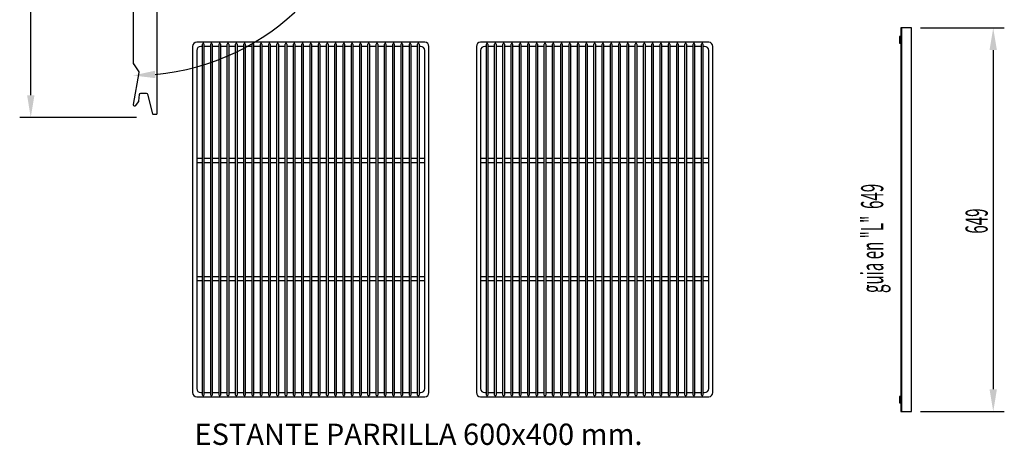
# Model space of a CAD drawing. Units: millimetres. Extents: x 12111 to 28219, y 21174 to 34028.
# Drawn here: x 13983 to 15649, y 24901 to 25621 of the extents above; entities that cross this region are included whole.
import ezdxf
from ezdxf.enums import TextEntityAlignment as Align

# ---------------------------------------------------------------- set-up
doc = ezdxf.new("R2010")
doc.units = ezdxf.units.MM
doc.layers.add('ACOTA', color=50, linetype='Continuous')
doc.layers.add('CAJETIN', color=9, linetype='Continuous', lineweight=0)
doc.styles.add('ACO', font='simplex.shx', dxfattribs={"width": 0.5})
doc.styles.add('E1', font='isocp.shx')

msp = doc.modelspace()

# ---------------------------------------------------------------- linework, layer by layer
for p, q in [((15474.8, 25607.3), (15473.6, 25607.3)), ((15473.6, 25607.3), (15473.6, 24958.3)), ((15474.8, 25607.3), (15474.8, 24958.3)), ((15491.8, 25607.3), (15474.8, 25607.3)), ((15491.8, 24958.3), (15491.8, 25607.3)), ((15473.6, 25592.8), (15471.4, 25592.8)), ((15471.4, 25592.8), (15471.4, 25581.8)), ((15473.6, 25581.8), (15473.6, 25592.8)), ((14275.3, 25576.2), (14275.3, 24990.2)), ((14668.3, 25583.2), (14282.3, 25583.2)), ((14292.1, 25576.2), (14289.3, 25576.2)), ((14292.1, 24986), (14292.1, 25580)), ((14294.5, 25580), (14294.5, 24986)), ((14306.1, 25576.2), (14294.5, 25576.2)), ((14306.1, 24986), (14306.1, 25580)), ((14308.5, 25580), (14308.5, 24986)), ((14320.1, 25576.2), (14308.5, 25576.2)), ((14320.1, 24986), (14320.1, 25580)), ((14322.5, 25580), (14322.5, 24986)), ((14334.1, 25576.2), (14322.5, 25576.2)), ((14334.1, 24986), (14334.1, 25580)), ((14336.5, 25580), (14336.5, 24986)), ((14348.1, 25576.2), (14336.5, 25576.2)), ((14348.1, 24986), (14348.1, 25580)), ((14350.5, 25580), (14350.5, 24986)), ((14362.1, 25576.2), (14350.5, 25576.2)), ((14362.1, 24986), (14362.1, 25580)), ((14364.5, 25580), (14364.5, 24986)), ((14376.1, 25576.2), (14364.5, 25576.2)), ((14376.1, 24986), (14376.1, 25580)), ((14378.5, 25580), (14378.5, 24986)), ((14390.1, 25576.2), (14378.5, 25576.2)), ((14390.1, 24986), (14390.1, 25580)), ((14392.5, 25580), (14392.5, 24986)), ((14404.1, 25576.2), (14392.5, 25576.2)), ((14404.1, 24986), (14404.1, 25580)), ((14406.5, 25580), (14406.5, 24986)), ((14418.1, 25576.2), (14406.5, 25576.2)), ((14418.1, 24986), (14418.1, 25580)), ((14420.5, 25580), (14420.5, 24986)), ((14432.1, 25576.2), (14420.5, 25576.2)), ((14432.1, 24986), (14432.1, 25580)), ((14434.5, 25580), (14434.5, 24986)), ((14446.1, 25576.2), (14434.5, 25576.2)), ((14446.1, 24986), (14446.1, 25580)), ((14448.5, 25580), (14448.5, 24986)), ((14460.1, 25576.2), (14448.5, 25576.2)), ((14460.1, 24986), (14460.1, 25580)), ((14462.5, 25580), (14462.5, 24986)), ((14474.1, 25576.2), (14462.5, 25576.2)), ((14474.1, 24986), (14474.1, 25580)), ((14476.5, 25580), (14476.5, 24986)), ((14488.1, 25576.2), (14476.5, 25576.2)), ((14488.1, 24986), (14488.1, 25580)), ((14490.5, 25580), (14490.5, 24986)), ((14502.1, 25576.2), (14490.5, 25576.2)), ((14502.1, 24986), (14502.1, 25580)), ((14504.5, 25580), (14504.5, 24986)), ((14516.1, 25576.2), (14504.5, 25576.2)), ((14516.1, 24986), (14516.1, 25580)), ((14518.5, 25580), (14518.5, 24986)), ((14530.1, 25576.2), (14518.5, 25576.2)), ((14530.1, 24986), (14530.1, 25580)), ((14532.5, 25580), (14532.5, 24986)), ((14544.1, 25576.2), (14532.5, 25576.2)), ((14544.1, 24986), (14544.1, 25580)), ((14546.5, 25580), (14546.5, 24986)), ((14558.1, 25576.2), (14546.5, 25576.2)), ((14558.1, 24986), (14558.1, 25580)), ((14560.5, 25580), (14560.5, 24986)), ((14572.1, 25576.2), (14560.5, 25576.2)), ((14572.1, 24986), (14572.1, 25580)), ((14574.5, 25580), (14574.5, 24986)), ((14586.1, 25576.2), (14574.5, 25576.2)), ((14586.1, 24986), (14586.1, 25580)), ((14588.5, 25580), (14588.5, 24986)), ((14600.1, 25576.2), (14588.5, 25576.2)), ((14600.1, 24986), (14600.1, 25580)), ((14602.5, 25580), (14602.5, 24986)), ((14614.1, 25576.2), (14602.5, 25576.2)), ((14614.1, 24986), (14614.1, 25580)), ((14616.5, 25580), (14616.5, 24986)), ((14628.1, 25576.2), (14616.5, 25576.2)), ((14628.1, 24986), (14628.1, 25580)), ((14630.5, 25580), (14630.5, 24986)), ((14642.1, 25576.2), (14630.5, 25576.2)), ((14642.1, 24986), (14642.1, 25580)), ((14644.5, 25580), (14644.5, 24986)), ((14656.1, 25576.2), (14644.5, 25576.2)), ((14656.1, 24986), (14656.1, 25580)), ((14658.5, 25580), (14658.5, 24986)), ((14661.3, 25576.2), (14658.5, 25576.2)), ((14675.3, 24990.2), (14675.3, 25576.2)), ((14755.6, 25576.2), (14755.6, 24990.2)), ((15148.6, 25583.2), (14762.6, 25583.2)), ((14772.4, 25576.2), (14769.6, 25576.2)), ((14772.4, 24986), (14772.4, 25580)), ((14774.8, 25580), (14774.8, 24986)), ((14786.4, 25576.2), (14774.8, 25576.2)), ((14786.4, 24986), (14786.4, 25580)), ((14788.8, 25580), (14788.8, 24986)), ((14800.4, 25576.2), (14788.8, 25576.2)), ((14800.4, 24986), (14800.4, 25580)), ((14802.8, 25580), (14802.8, 24986)), ((14814.4, 25576.2), (14802.8, 25576.2)), ((14814.4, 24986), (14814.4, 25580)), ((14816.8, 25580), (14816.8, 24986)), ((14828.4, 25576.2), (14816.8, 25576.2)), ((14828.4, 24986), (14828.4, 25580)), ((14830.8, 25580), (14830.8, 24986)), ((14842.4, 25576.2), (14830.8, 25576.2)), ((14842.4, 24986), (14842.4, 25580)), ((14844.8, 25580), (14844.8, 24986)), ((14856.4, 25576.2), (14844.8, 25576.2)), ((14856.4, 24986), (14856.4, 25580)), ((14858.8, 25580), (14858.8, 24986)), ((14870.4, 25576.2), (14858.8, 25576.2)), ((14870.4, 24986), (14870.4, 25580)), ((14872.8, 25580), (14872.8, 24986)), ((14884.4, 25576.2), (14872.8, 25576.2)), ((14884.4, 24986), (14884.4, 25580)), ((14886.8, 25580), (14886.8, 24986)), ((14898.4, 25576.2), (14886.8, 25576.2)), ((14898.4, 24986), (14898.4, 25580)), ((14900.8, 25580), (14900.8, 24986)), ((14912.4, 25576.2), (14900.8, 25576.2)), ((14912.4, 24986), (14912.4, 25580)), ((14914.8, 25580), (14914.8, 24986)), ((14926.4, 25576.2), (14914.8, 25576.2)), ((14926.4, 24986), (14926.4, 25580)), ((14928.8, 25580), (14928.8, 24986)), ((14940.4, 25576.2), (14928.8, 25576.2)), ((14940.4, 24986), (14940.4, 25580)), ((14942.8, 25580), (14942.8, 24986)), ((14954.4, 25576.2), (14942.8, 25576.2)), ((14954.4, 24986), (14954.4, 25580)), ((14956.8, 25580), (14956.8, 24986)), ((14968.4, 25576.2), (14956.8, 25576.2)), ((14968.4, 24986), (14968.4, 25580)), ((14970.8, 25580), (14970.8, 24986)), ((14982.4, 25576.2), (14970.8, 25576.2)), ((14982.4, 24986), (14982.4, 25580)), ((14984.8, 25580), (14984.8, 24986)), ((14996.4, 25576.2), (14984.8, 25576.2)), ((14996.4, 24986), (14996.4, 25580)), ((14998.8, 25580), (14998.8, 24986)), ((15010.4, 25576.2), (14998.8, 25576.2)), ((15010.4, 24986), (15010.4, 25580)), ((15012.8, 25580), (15012.8, 24986)), ((15024.4, 25576.2), (15012.8, 25576.2)), ((15024.4, 24986), (15024.4, 25580)), ((15026.8, 25580), (15026.8, 24986)), ((15038.4, 25576.2), (15026.8, 25576.2)), ((15038.4, 24986), (15038.4, 25580)), ((15040.8, 25580), (15040.8, 24986)), ((15052.4, 25576.2), (15040.8, 25576.2)), ((15052.4, 24986), (15052.4, 25580)), ((15054.8, 25580), (15054.8, 24986)), ((15066.4, 25576.2), (15054.8, 25576.2)), ((15066.4, 24986), (15066.4, 25580)), ((15068.8, 25580), (15068.8, 24986)), ((15080.4, 25576.2), (15068.8, 25576.2)), ((15080.4, 24986), (15080.4, 25580)), ((15082.8, 25580), (15082.8, 24986)), ((15094.4, 25576.2), (15082.8, 25576.2)), ((15094.4, 24986), (15094.4, 25580)), ((15096.8, 25580), (15096.8, 24986)), ((15108.4, 25576.2), (15096.8, 25576.2)), ((15108.4, 24986), (15108.4, 25580)), ((15110.8, 25580), (15110.8, 24986)), ((15122.4, 25576.2), (15110.8, 25576.2)), ((15122.4, 24986), (15122.4, 25580)), ((15124.8, 25580), (15124.8, 24986)), ((15136.4, 25576.2), (15124.8, 25576.2)), ((15136.4, 24986), (15136.4, 25580)), ((15138.8, 25580), (15138.8, 24986)), ((15141.6, 25576.2), (15138.8, 25576.2)), ((15155.6, 24990.2), (15155.6, 25576.2)), ((15471.4, 25581.8), (15473.6, 25581.8)), ((14282.3, 25569.2), (14282.3, 24997.2)), ((14668.3, 24997.2), (14668.3, 25569.2)), ((14762.6, 25569.2), (14762.6, 24997.2)), ((15148.6, 24997.2), (15148.6, 25569.2)), ((14282.3, 25386.7), (14292.1, 25386.7)), ((14282.3, 25379.7), (14292.1, 25379.7)), ((14294.5, 25386.7), (14306.1, 25386.7)), ((14294.5, 25379.7), (14306.1, 25379.7)), ((14308.5, 25386.7), (14320.1, 25386.7)), ((14308.5, 25379.7), (14320.1, 25379.7)), ((14322.5, 25386.7), (14334.1, 25386.7)), ((14322.5, 25379.7), (14334.1, 25379.7)), ((14336.5, 25386.7), (14348.1, 25386.7)), ((14336.5, 25379.7), (14348.1, 25379.7)), ((14350.5, 25386.7), (14362.1, 25386.7)), ((14350.5, 25379.7), (14362.1, 25379.7)), ((14364.5, 25386.7), (14376.1, 25386.7)), ((14364.5, 25379.7), (14376.1, 25379.7)), ((14378.5, 25386.7), (14390.1, 25386.7)), ((14378.5, 25379.7), (14390.1, 25379.7)), ((14392.5, 25386.7), (14404.1, 25386.7)), ((14392.5, 25379.7), (14404.1, 25379.7)), ((14406.5, 25386.7), (14418.1, 25386.7)), ((14406.5, 25379.7), (14418.1, 25379.7)), ((14420.5, 25386.7), (14432.1, 25386.7)), ((14420.5, 25379.7), (14432.1, 25379.7)), ((14434.5, 25386.7), (14446.1, 25386.7)), ((14434.5, 25379.7), (14446.1, 25379.7)), ((14448.5, 25386.7), (14460.1, 25386.7)), ((14448.5, 25379.7), (14460.1, 25379.7)), ((14462.5, 25386.7), (14474.1, 25386.7)), ((14462.5, 25379.7), (14474.1, 25379.7)), ((14476.5, 25386.7), (14488.1, 25386.7)), ((14476.5, 25379.7), (14488.1, 25379.7)), ((14490.5, 25386.7), (14502.1, 25386.7)), ((14490.5, 25379.7), (14502.1, 25379.7)), ((14504.5, 25386.7), (14516.1, 25386.7)), ((14504.5, 25379.7), (14516.1, 25379.7)), ((14518.5, 25386.7), (14530.1, 25386.7)), ((14518.5, 25379.7), (14530.1, 25379.7)), ((14532.5, 25386.7), (14544.1, 25386.7)), ((14532.5, 25379.7), (14544.1, 25379.7)), ((14546.5, 25386.7), (14558.1, 25386.7)), ((14546.5, 25379.7), (14558.1, 25379.7)), ((14560.5, 25386.7), (14572.1, 25386.7)), ((14560.5, 25379.7), (14572.1, 25379.7)), ((14574.5, 25386.7), (14586.1, 25386.7)), ((14574.5, 25379.7), (14586.1, 25379.7)), ((14588.5, 25386.7), (14600.1, 25386.7)), ((14588.5, 25379.7), (14600.1, 25379.7)), ((14602.5, 25386.7), (14614.1, 25386.7)), ((14602.5, 25379.7), (14614.1, 25379.7)), ((14616.5, 25386.7), (14628.1, 25386.7)), ((14616.5, 25379.7), (14628.1, 25379.7)), ((14630.5, 25386.7), (14642.1, 25386.7)), ((14630.5, 25379.7), (14642.1, 25379.7)), ((14644.5, 25386.7), (14656.1, 25386.7)), ((14644.5, 25379.7), (14656.1, 25379.7)), ((14658.5, 25386.7), (14668.3, 25386.7)), ((14658.5, 25379.7), (14668.3, 25379.7)), ((14762.6, 25386.7), (14772.4, 25386.7)), ((14762.6, 25379.7), (14772.4, 25379.7)), ((14774.8, 25386.7), (14786.4, 25386.7)), ((14774.8, 25379.7), (14786.4, 25379.7)), ((14788.8, 25386.7), (14800.4, 25386.7)), ((14788.8, 25379.7), (14800.4, 25379.7)), ((14802.8, 25386.7), (14814.4, 25386.7)), ((14802.8, 25379.7), (14814.4, 25379.7)), ((14816.8, 25386.7), (14828.4, 25386.7)), ((14816.8, 25379.7), (14828.4, 25379.7)), ((14830.8, 25386.7), (14842.4, 25386.7)), ((14830.8, 25379.7), (14842.4, 25379.7)), ((14844.8, 25386.7), (14856.4, 25386.7)), ((14844.8, 25379.7), (14856.4, 25379.7)), ((14858.8, 25386.7), (14870.4, 25386.7)), ((14858.8, 25379.7), (14870.4, 25379.7)), ((14872.8, 25386.7), (14884.4, 25386.7)), ((14872.8, 25379.7), (14884.4, 25379.7)), ((14886.8, 25386.7), (14898.4, 25386.7)), ((14886.8, 25379.7), (14898.4, 25379.7)), ((14900.8, 25386.7), (14912.4, 25386.7)), ((14900.8, 25379.7), (14912.4, 25379.7)), ((14914.8, 25386.7), (14926.4, 25386.7)), ((14914.8, 25379.7), (14926.4, 25379.7)), ((14928.8, 25386.7), (14940.4, 25386.7)), ((14928.8, 25379.7), (14940.4, 25379.7)), ((14942.8, 25386.7), (14954.4, 25386.7)), ((14942.8, 25379.7), (14954.4, 25379.7)), ((14956.8, 25386.7), (14968.4, 25386.7)), ((14956.8, 25379.7), (14968.4, 25379.7)), ((14970.8, 25386.7), (14982.4, 25386.7)), ((14970.8, 25379.7), (14982.4, 25379.7)), ((14984.8, 25386.7), (14996.4, 25386.7)), ((14984.8, 25379.7), (14996.4, 25379.7)), ((14998.8, 25386.7), (15010.4, 25386.7)), ((14998.8, 25379.7), (15010.4, 25379.7)), ((15012.8, 25386.7), (15024.4, 25386.7)), ((15012.8, 25379.7), (15024.4, 25379.7)), ((15026.8, 25386.7), (15038.4, 25386.7)), ((15026.8, 25379.7), (15038.4, 25379.7)), ((15040.8, 25386.7), (15052.4, 25386.7)), ((15040.8, 25379.7), (15052.4, 25379.7)), ((15054.8, 25386.7), (15066.4, 25386.7)), ((15054.8, 25379.7), (15066.4, 25379.7)), ((15068.8, 25386.7), (15080.4, 25386.7)), ((15068.8, 25379.7), (15080.4, 25379.7)), ((15082.8, 25386.7), (15094.4, 25386.7)), ((15082.8, 25379.7), (15094.4, 25379.7)), ((15096.8, 25386.7), (15108.4, 25386.7)), ((15096.8, 25379.7), (15108.4, 25379.7)), ((15110.8, 25386.7), (15122.4, 25386.7)), ((15110.8, 25379.7), (15122.4, 25379.7)), ((15124.8, 25386.7), (15136.4, 25386.7)), ((15124.8, 25379.7), (15136.4, 25379.7)), ((15138.8, 25386.7), (15148.6, 25386.7)), ((15138.8, 25379.7), (15148.6, 25379.7)), ((14282.3, 25186.7), (14292.1, 25186.7)), ((14282.3, 25179.7), (14292.1, 25179.7)), ((14294.5, 25186.7), (14306.1, 25186.7)), ((14294.5, 25179.7), (14306.1, 25179.7)), ((14308.5, 25186.7), (14320.1, 25186.7)), ((14308.5, 25179.7), (14320.1, 25179.7)), ((14322.5, 25186.7), (14334.1, 25186.7)), ((14322.5, 25179.7), (14334.1, 25179.7)), ((14336.5, 25186.7), (14348.1, 25186.7)), ((14336.5, 25179.7), (14348.1, 25179.7)), ((14350.5, 25186.7), (14362.1, 25186.7)), ((14350.5, 25179.7), (14362.1, 25179.7)), ((14364.5, 25186.7), (14376.1, 25186.7)), ((14364.5, 25179.7), (14376.1, 25179.7)), ((14378.5, 25186.7), (14390.1, 25186.7)), ((14378.5, 25179.7), (14390.1, 25179.7)), ((14392.5, 25186.7), (14404.1, 25186.7)), ((14392.5, 25179.7), (14404.1, 25179.7)), ((14406.5, 25186.7), (14418.1, 25186.7)), ((14406.5, 25179.7), (14418.1, 25179.7)), ((14420.5, 25186.7), (14432.1, 25186.7)), ((14420.5, 25179.7), (14432.1, 25179.7)), ((14434.5, 25186.7), (14446.1, 25186.7)), ((14434.5, 25179.7), (14446.1, 25179.7)), ((14448.5, 25186.7), (14460.1, 25186.7)), ((14448.5, 25179.7), (14460.1, 25179.7)), ((14462.5, 25186.7), (14474.1, 25186.7)), ((14462.5, 25179.7), (14474.1, 25179.7)), ((14476.5, 25186.7), (14488.1, 25186.7)), ((14476.5, 25179.7), (14488.1, 25179.7)), ((14490.5, 25186.7), (14502.1, 25186.7)), ((14490.5, 25179.7), (14502.1, 25179.7)), ((14504.5, 25186.7), (14516.1, 25186.7)), ((14504.5, 25179.7), (14516.1, 25179.7)), ((14518.5, 25186.7), (14530.1, 25186.7)), ((14518.5, 25179.7), (14530.1, 25179.7)), ((14532.5, 25186.7), (14544.1, 25186.7)), ((14532.5, 25179.7), (14544.1, 25179.7)), ((14546.5, 25186.7), (14558.1, 25186.7)), ((14546.5, 25179.7), (14558.1, 25179.7)), ((14560.5, 25186.7), (14572.1, 25186.7)), ((14560.5, 25179.7), (14572.1, 25179.7)), ((14574.5, 25186.7), (14586.1, 25186.7)), ((14574.5, 25179.7), (14586.1, 25179.7)), ((14588.5, 25186.7), (14600.1, 25186.7)), ((14588.5, 25179.7), (14600.1, 25179.7)), ((14602.5, 25186.7), (14614.1, 25186.7)), ((14602.5, 25179.7), (14614.1, 25179.7)), ((14616.5, 25186.7), (14628.1, 25186.7)), ((14616.5, 25179.7), (14628.1, 25179.7)), ((14630.5, 25186.7), (14642.1, 25186.7)), ((14630.5, 25179.7), (14642.1, 25179.7)), ((14644.5, 25186.7), (14656.1, 25186.7)), ((14644.5, 25179.7), (14656.1, 25179.7)), ((14658.5, 25186.7), (14668.3, 25186.7)), ((14658.5, 25179.7), (14668.3, 25179.7)), ((14762.6, 25186.7), (14772.4, 25186.7)), ((14762.6, 25179.7), (14772.4, 25179.7)), ((14774.8, 25186.7), (14786.4, 25186.7)), ((14774.8, 25179.7), (14786.4, 25179.7)), ((14788.8, 25186.7), (14800.4, 25186.7)), ((14788.8, 25179.7), (14800.4, 25179.7)), ((14802.8, 25186.7), (14814.4, 25186.7)), ((14802.8, 25179.7), (14814.4, 25179.7)), ((14816.8, 25186.7), (14828.4, 25186.7)), ((14816.8, 25179.7), (14828.4, 25179.7)), ((14830.8, 25186.7), (14842.4, 25186.7)), ((14830.8, 25179.7), (14842.4, 25179.7)), ((14844.8, 25186.7), (14856.4, 25186.7)), ((14844.8, 25179.7), (14856.4, 25179.7)), ((14858.8, 25186.7), (14870.4, 25186.7)), ((14858.8, 25179.7), (14870.4, 25179.7)), ((14872.8, 25186.7), (14884.4, 25186.7)), ((14872.8, 25179.7), (14884.4, 25179.7)), ((14886.8, 25186.7), (14898.4, 25186.7)), ((14886.8, 25179.7), (14898.4, 25179.7)), ((14900.8, 25186.7), (14912.4, 25186.7)), ((14900.8, 25179.7), (14912.4, 25179.7)), ((14914.8, 25186.7), (14926.4, 25186.7)), ((14914.8, 25179.7), (14926.4, 25179.7)), ((14928.8, 25186.7), (14940.4, 25186.7)), ((14928.8, 25179.7), (14940.4, 25179.7)), ((14942.8, 25186.7), (14954.4, 25186.7)), ((14942.8, 25179.7), (14954.4, 25179.7)), ((14956.8, 25186.7), (14968.4, 25186.7)), ((14956.8, 25179.7), (14968.4, 25179.7)), ((14970.8, 25186.7), (14982.4, 25186.7)), ((14970.8, 25179.7), (14982.4, 25179.7)), ((14984.8, 25186.7), (14996.4, 25186.7)), ((14984.8, 25179.7), (14996.4, 25179.7)), ((14998.8, 25186.7), (15010.4, 25186.7)), ((14998.8, 25179.7), (15010.4, 25179.7)), ((15012.8, 25186.7), (15024.4, 25186.7)), ((15012.8, 25179.7), (15024.4, 25179.7)), ((15026.8, 25186.7), (15038.4, 25186.7)), ((15026.8, 25179.7), (15038.4, 25179.7)), ((15040.8, 25186.7), (15052.4, 25186.7)), ((15040.8, 25179.7), (15052.4, 25179.7)), ((15054.8, 25186.7), (15066.4, 25186.7)), ((15054.8, 25179.7), (15066.4, 25179.7)), ((15068.8, 25186.7), (15080.4, 25186.7)), ((15068.8, 25179.7), (15080.4, 25179.7)), ((15082.8, 25186.7), (15094.4, 25186.7)), ((15082.8, 25179.7), (15094.4, 25179.7)), ((15096.8, 25186.7), (15108.4, 25186.7)), ((15096.8, 25179.7), (15108.4, 25179.7)), ((15110.8, 25186.7), (15122.4, 25186.7)), ((15110.8, 25179.7), (15122.4, 25179.7)), ((15124.8, 25186.7), (15136.4, 25186.7)), ((15124.8, 25179.7), (15136.4, 25179.7)), ((15138.8, 25186.7), (15148.6, 25186.7)), ((15138.8, 25179.7), (15148.6, 25179.7)), ((14289.3, 24990.2), (14292.1, 24990.2)), ((14294.5, 24990.2), (14306.1, 24990.2)), ((14308.5, 24990.2), (14320.1, 24990.2)), ((14322.5, 24990.2), (14334.1, 24990.2)), ((14336.5, 24990.2), (14348.1, 24990.2)), ((14350.5, 24990.2), (14362.1, 24990.2)), ((14364.5, 24990.2), (14376.1, 24990.2)), ((14378.5, 24990.2), (14390.1, 24990.2)), ((14392.5, 24990.2), (14404.1, 24990.2)), ((14406.5, 24990.2), (14418.1, 24990.2)), ((14420.5, 24990.2), (14432.1, 24990.2)), ((14434.5, 24990.2), (14446.1, 24990.2)), ((14448.5, 24990.2), (14460.1, 24990.2)), ((14462.5, 24990.2), (14474.1, 24990.2)), ((14476.5, 24990.2), (14488.1, 24990.2)), ((14490.5, 24990.2), (14502.1, 24990.2)), ((14504.5, 24990.2), (14516.1, 24990.2)), ((14518.5, 24990.2), (14530.1, 24990.2)), ((14532.5, 24990.2), (14544.1, 24990.2)), ((14546.5, 24990.2), (14558.1, 24990.2)), ((14560.5, 24990.2), (14572.1, 24990.2)), ((14574.5, 24990.2), (14586.1, 24990.2)), ((14588.5, 24990.2), (14600.1, 24990.2)), ((14602.5, 24990.2), (14614.1, 24990.2)), ((14616.5, 24990.2), (14628.1, 24990.2)), ((14630.5, 24990.2), (14642.1, 24990.2)), ((14644.5, 24990.2), (14656.1, 24990.2)), ((14658.5, 24990.2), (14661.3, 24990.2)), ((14769.6, 24990.2), (14772.4, 24990.2)), ((14774.8, 24990.2), (14786.4, 24990.2)), ((14788.8, 24990.2), (14800.4, 24990.2)), ((14802.8, 24990.2), (14814.4, 24990.2)), ((14816.8, 24990.2), (14828.4, 24990.2)), ((14830.8, 24990.2), (14842.4, 24990.2)), ((14844.8, 24990.2), (14856.4, 24990.2)), ((14858.8, 24990.2), (14870.4, 24990.2)), ((14872.8, 24990.2), (14884.4, 24990.2)), ((14886.8, 24990.2), (14898.4, 24990.2)), ((14900.8, 24990.2), (14912.4, 24990.2)), ((14914.8, 24990.2), (14926.4, 24990.2)), ((14928.8, 24990.2), (14940.4, 24990.2)), ((14942.8, 24990.2), (14954.4, 24990.2)), ((14956.8, 24990.2), (14968.4, 24990.2)), ((14970.8, 24990.2), (14982.4, 24990.2)), ((14984.8, 24990.2), (14996.4, 24990.2)), ((14998.8, 24990.2), (15010.4, 24990.2)), ((15012.8, 24990.2), (15024.4, 24990.2)), ((15026.8, 24990.2), (15038.4, 24990.2)), ((15040.8, 24990.2), (15052.4, 24990.2)), ((15054.8, 24990.2), (15066.4, 24990.2)), ((15068.8, 24990.2), (15080.4, 24990.2)), ((15082.8, 24990.2), (15094.4, 24990.2)), ((15096.8, 24990.2), (15108.4, 24990.2)), ((15110.8, 24990.2), (15122.4, 24990.2)), ((15124.8, 24990.2), (15136.4, 24990.2)), ((15138.8, 24990.2), (15141.6, 24990.2)), ((14282.3, 24983.2), (14668.3, 24983.2)), ((14762.6, 24983.2), (15148.6, 24983.2)), ((15473.6, 24983.8), (15471.4, 24983.8)), ((15471.4, 24983.8), (15471.4, 24972.8)), ((15471.4, 24972.8), (15473.6, 24972.8)), ((15473.6, 24972.8), (15473.6, 24983.8)), ((15473.6, 24958.3), (15475.1, 24958.3)), ((15474.8, 24958.3), (15491.8, 24958.3))]:
    msp.add_line(p, q)
at = {"linetype": 'Continuous'}
msp.add_lwpolyline([(14175, 25960.2), (14175, 25547.2), (14175, 25547.2, 0.057781), (14175, 25547.1, 0.205422), (14175.2, 25546.4), (14184.4, 25533.3, -0.198912), (14184.6, 25532.2), (14175, 25478, 0.466308), (14177.2, 25475.4, 0.250817), (14179.1, 25476.2), (14184, 25482.3, 0.149451), (14184.5, 25483.4), (14185.5, 25494.9, -0.388879), (14187.5, 25496.7), (14197, 25496.7, -0.339454), (14198.9, 25495.2), (14207.7, 25462.2, 0.339454), (14208.7, 25461.5), (14214.2, 25461.5, 0.414214), (14215.2, 25462.5), (14215.2, 25547.2), (14215.2, 25970.7)], format="xyb", dxfattribs=at)
for centre, radius, start, end in [((14282.3, 25576.2), 7, 90, 180), ((14289.3, 25569.2), 7, 90, 180), ((14293.3, 25580), 1.2, 0, 180), ((14307.3, 25580), 1.2, 0, 180), ((14321.3, 25580), 1.2, 0, 180), ((14335.3, 25580), 1.2, 0, 180), ((14349.3, 25580), 1.2, 0, 180), ((14363.3, 25580), 1.2, 0, 180), ((14377.3, 25580), 1.2, 0, 180), ((14391.3, 25580), 1.2, 0, 180), ((14405.3, 25580), 1.2, 0, 180), ((14419.3, 25580), 1.2, 0, 180), ((14433.3, 25580), 1.2, 0, 180), ((14447.3, 25580), 1.2, 0, 180), ((14461.3, 25580), 1.2, 0, 180), ((14475.3, 25580), 1.2, 0, 180), ((14489.3, 25580), 1.2, 0, 180), ((14503.3, 25580), 1.2, 0, 180), ((14517.3, 25580), 1.2, 0, 180), ((14531.3, 25580), 1.2, 0, 180), ((14545.3, 25580), 1.2, 0, 180), ((14559.3, 25580), 1.2, 0, 180), ((14573.3, 25580), 1.2, 0, 180), ((14587.3, 25580), 1.2, 0, 180), ((14601.3, 25580), 1.2, 0, 180), ((14615.3, 25580), 1.2, 0, 180), ((14629.3, 25580), 1.2, 0, 180), ((14643.3, 25580), 1.2, 0, 180), ((14657.3, 25580), 1.2, 0, 180), ((14661.3, 25569.2), 7, 0, 90), ((14668.3, 25576.2), 7, 0, 90), ((14762.6, 25576.2), 7, 90, 180), ((14769.6, 25569.2), 7, 90, 180), ((14773.6, 25580), 1.2, 0, 180), ((14787.6, 25580), 1.2, 0, 180), ((14801.6, 25580), 1.2, 0, 180), ((14815.6, 25580), 1.2, 0, 180), ((14829.6, 25580), 1.2, 0, 180), ((14843.6, 25580), 1.2, 0, 180), ((14857.6, 25580), 1.2, 0, 180), ((14871.6, 25580), 1.2, 0, 180), ((14885.6, 25580), 1.2, 0, 180), ((14899.6, 25580), 1.2, 0, 180), ((14913.6, 25580), 1.2, 0, 180), ((14927.6, 25580), 1.2, 0, 180), ((14941.6, 25580), 1.2, 0, 180), ((14955.6, 25580), 1.2, 0, 180), ((14969.6, 25580), 1.2, 0, 180), ((14983.6, 25580), 1.2, 0, 180), ((14997.6, 25580), 1.2, 0, 180), ((15011.6, 25580), 1.2, 0, 180), ((15025.6, 25580), 1.2, 0, 180), ((15039.6, 25580), 1.2, 0, 180), ((15053.6, 25580), 1.2, 0, 180), ((15067.6, 25580), 1.2, 0, 180), ((15081.6, 25580), 1.2, 0, 180), ((15095.6, 25580), 1.2, 0, 180), ((15109.6, 25580), 1.2, 0, 180), ((15123.6, 25580), 1.2, 0, 180), ((15137.6, 25580), 1.2, 0, 180), ((15141.6, 25569.2), 7, 0, 90), ((15148.6, 25576.2), 7, 0, 90), ((14282.3, 24990.2), 7, 180, 270), ((14289.3, 24997.2), 7, 180, 270), ((14661.3, 24997.2), 7, 270, 0), ((14668.3, 24990.2), 7, 270, 0), ((14762.6, 24990.2), 7, 180, 270), ((14769.6, 24997.2), 7, 180, 270), ((15141.6, 24997.2), 7, 270, 0), ((15148.6, 24990.2), 7, 270, 0), ((14293.3, 24986), 1.2, 180, 0), ((14307.3, 24986), 1.2, 180, 0), ((14321.3, 24986), 1.2, 180, 0), ((14335.3, 24986), 1.2, 180, 0), ((14349.3, 24986), 1.2, 180, 0), ((14363.3, 24986), 1.2, 180, 0), ((14377.3, 24986), 1.2, 180, 0), ((14391.3, 24986), 1.2, 180, 0), ((14405.3, 24986), 1.2, 180, 0), ((14419.3, 24986), 1.2, 180, 0), ((14433.3, 24986), 1.2, 180, 0), ((14447.3, 24986), 1.2, 180, 0), ((14461.3, 24986), 1.2, 180, 0), ((14475.3, 24986), 1.2, 180, 0), ((14489.3, 24986), 1.2, 180, 0), ((14503.3, 24986), 1.2, 180, 0), ((14517.3, 24986), 1.2, 180, 0), ((14531.3, 24986), 1.2, 180, 0), ((14545.3, 24986), 1.2, 180, 0), ((14559.3, 24986), 1.2, 180, 0), ((14573.3, 24986), 1.2, 180, 0), ((14587.3, 24986), 1.2, 180, 0), ((14601.3, 24986), 1.2, 180, 0), ((14615.3, 24986), 1.2, 180, 0), ((14629.3, 24986), 1.2, 180, 0), ((14643.3, 24986), 1.2, 180, 0), ((14657.3, 24986), 1.2, 180, 0), ((14773.6, 24986), 1.2, 180, 0), ((14787.6, 24986), 1.2, 180, 0), ((14801.6, 24986), 1.2, 180, 0), ((14815.6, 24986), 1.2, 180, 0), ((14829.6, 24986), 1.2, 180, 0), ((14843.6, 24986), 1.2, 180, 0), ((14857.6, 24986), 1.2, 180, 0), ((14871.6, 24986), 1.2, 180, 0), ((14885.6, 24986), 1.2, 180, 0), ((14899.6, 24986), 1.2, 180, 0), ((14913.6, 24986), 1.2, 180, 0), ((14927.6, 24986), 1.2, 180, 0), ((14941.6, 24986), 1.2, 180, 0), ((14955.6, 24986), 1.2, 180, 0), ((14969.6, 24986), 1.2, 180, 0), ((14983.6, 24986), 1.2, 180, 0), ((14997.6, 24986), 1.2, 180, 0), ((15011.6, 24986), 1.2, 180, 0), ((15025.6, 24986), 1.2, 180, 0), ((15039.6, 24986), 1.2, 180, 0), ((15053.6, 24986), 1.2, 180, 0), ((15067.6, 24986), 1.2, 180, 0), ((15081.6, 24986), 1.2, 180, 0), ((15095.6, 24986), 1.2, 180, 0), ((15109.6, 24986), 1.2, 180, 0), ((15123.6, 24986), 1.2, 180, 0), ((15137.6, 24986), 1.2, 180, 0)]:
    msp.add_arc(centre, radius, start, end)
at = {"layer": 'ACOTA'}
for p, q in [((14001.5, 25493.4), (14001.5, 25945.4)), ((15506.8, 25607.3), (15648.7, 25607.3)), ((15630, 25569.8), (15630, 24995.8)), ((14180.5, 25455.9), (13982.8, 25455.9)), ((15506.8, 24958.3), (15648.7, 24958.3))]:
    msp.add_line(p, q, dxfattribs=at)
msp.add_arc((14174.5, 25930.7), 403.8, 275.3225, 354.6775, dxfattribs=at)
for points in [[(15623.7, 25569.8), (15636.2, 25569.8), (15630, 25607.3)], [(14212.3, 25522.4), (14211.7, 25534.9), (14174.5, 25526.9)], [(13995.3, 25493.4), (14007.8, 25493.4), (14001.5, 25455.9)], [(15623.7, 24995.8), (15636.2, 24995.8), (15630, 24958.3)]]:
    msp.add_solid(points, dxfattribs=at)

# ---------------------------------------------------------------- texts
at = {"layer": 'ACOTA', "style": 'ACO', "width": 0.5}
for s, p in [('guia en "L"  649', (15443.9, 25158.7)), ('649', (15620.6, 25259.2))]:
    msp.add_text(s, height=37.5, rotation=90, dxfattribs=at).set_placement(p)
at = {"layer": 'CAJETIN', "color": 10, "style": 'E1'}
msp.add_text('ESTANTE PARRILLA 600x400 mm.', height=36, dxfattribs=at).set_placement((14278.6, 24919.7), align=Align.MIDDLE_LEFT)

doc.saveas('drawing.dxf')
